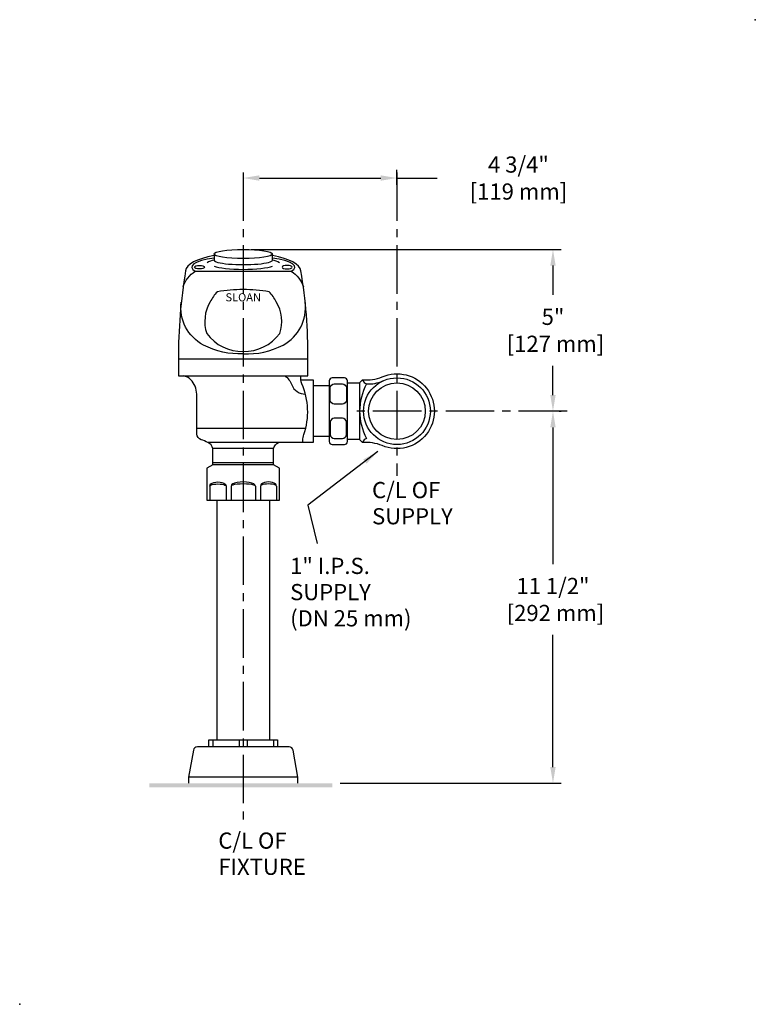
# Model space of a CAD drawing. Units: inches. Extents: x -4 to 18.7, y -4 to 26.4.
import ezdxf
from ezdxf.enums import TextEntityAlignment as Align

# ---------------------------------------------------------------- set-up
doc = ezdxf.new("R2010")
doc.units = ezdxf.units.IN
doc.header["$LTSCALE"] = 2
doc.header["$MEASUREMENT"] = 0
doc.linetypes.add('CENTER2', pattern=[1.125, 0.75, -0.125, 0.125, -0.125])
doc.layers.get('DEFPOINTS').update_dxf_attribs({"linetype": 'CONTINUOUS'})
for name, color, linetype in [('R-ANNO-DIMS', 3, 'CONTINUOUS'), ('R-ANNO-TEXT', 3, 'CONTINUOUS'), ('R-SWTS-DET1', 1, 'CONTINUOUS'), ('R-SWTS-DET3', 3, 'CONTINUOUS')]:
    doc.layers.add(name, color=color, linetype=linetype)
doc.styles.add('SWTSTEXT', font='romans.shx')
doc.dimstyles.new('SWTSARCH', dxfattribs={"dimscale": 4, "dimtxt": 0.125, "dimasz": 0.125, "dimexe": 0.0625, "dimexo": 0.0625, "dimgap": 0.0625, "dimtad": 1, "dimtih": 1, "dimtoh": 1, "dimdec": 4, "dimzin": 3, "dimdsep": 46, "dimlunit": 5, "dimtxsty": 'SWTSTEXT', "dimcen": 0.1875, "dimdle": 0.179688, "dimclrd": 256, "dimclre": 256, "dimclrt": 256, "dimadec": 0, "dimazin": 0, "dimtfac": 1, "dimtdec": 4, "dimtmove": 2, "dimatfit": 3, "dimfxl": 1, "dimfrac": 2, "dimtolj": 1, "dimtzin": 3, "dimarcsym": 0})

# ---------------------------------------------------------------- blocks, each defined once
blk = doc.blocks.new('*D0')
at = {"layer": 'DEFPOINTS', "color": 0}
for p in [(2.906, 21.539), (7.656, 21.539), (7.656, 21.082)]:
    blk.add_point(p, dxfattribs=at)
at = {"layer": 'R-ANNO-DIMS', "lineweight": -2}
for p, q in [((7.656, 21.332), (7.656, 21.789)), ((3.406, 21.539), (7.156, 21.539))]:
    blk.add_line(p, q, dxfattribs=at)
at = {"layer": 'R-ANNO-DIMS'}
for points in [[(3.406, 21.622), (3.406, 21.456), (2.906, 21.539)], [(7.156, 21.622), (7.156, 21.456), (7.656, 21.539)]]:
    blk.add_solid(points, dxfattribs=at)
at = {"layer": 'R-ANNO-DIMS', "insert": (11.41, 21.539), "char_height": 0.5, "attachment_point": 5, "style": 'SWTSTEXT'}
blk.add_mtext('\\A1;4 3/4"\\P[119 mm]', dxfattribs=at)
blk = doc.blocks.new('*D1')
at = {"layer": 'DEFPOINTS', "color": 0}
for p in [(12.423, 14.332), (12.477, 14.332), (5.656, 2.832)]:
    blk.add_point(p, dxfattribs=at)
at = {"layer": 'R-ANNO-DIMS', "lineweight": -2}
for p, q in [((12.673, 14.332), (12.727, 14.332)), ((12.477, 13.832), (12.477, 9.608)), ((12.477, 3.332), (12.477, 7.417)), ((5.906, 2.832), (12.727, 2.832))]:
    blk.add_line(p, q, dxfattribs=at)
at = {"layer": 'R-ANNO-DIMS'}
for points in [[(12.393, 13.832), (12.56, 13.832), (12.477, 14.332)], [(12.393, 3.332), (12.56, 3.332), (12.477, 2.832)]]:
    blk.add_solid(points, dxfattribs=at)
at = {"layer": 'R-ANNO-DIMS', "insert": (12.477, 8.512), "char_height": 0.5, "attachment_point": 5, "style": 'SWTSTEXT'}
blk.add_mtext('\\A1;11 1/2"\\P [292 mm]', dxfattribs=at)
blk = doc.blocks.new('*D2')
at = {"layer": 'DEFPOINTS', "color": 0}
for p in [(2.906, 19.332), (12.477, 19.332), (12.423, 14.332)]:
    blk.add_point(p, dxfattribs=at)
at = {"layer": 'R-ANNO-DIMS', "lineweight": -2}
for p, q in [((3.156, 19.332), (12.727, 19.332)), ((12.477, 18.832), (12.477, 17.927)), ((12.477, 14.832), (12.477, 15.737)), ((12.673, 14.332), (12.727, 14.332))]:
    blk.add_line(p, q, dxfattribs=at)
at = {"layer": 'R-ANNO-DIMS'}
for points in [[(12.393, 18.832), (12.56, 18.832), (12.477, 19.332)], [(12.393, 14.832), (12.56, 14.832), (12.477, 14.332)]]:
    blk.add_solid(points, dxfattribs=at)
at = {"layer": 'R-ANNO-DIMS', "insert": (12.477, 16.832), "char_height": 0.5, "attachment_point": 5, "style": 'SWTSTEXT'}
blk.add_mtext('\\A1;5"\\P [127 mm]', dxfattribs=at)

msp = doc.modelspace()

# ---------------------------------------------------------------- linework, layer by layer
at = {"layer": 'R-ANNO-DIMS'}
msp.add_line((7.65625, 21.53911, 0), (8.89386, 21.53911, 0), dxfattribs=at)
at = {"layer": 'R-SWTS-DET1', "elevation": 0}
for points in [[(2.00337, 19.19093), (2.00337, 19.00234, 0.1279154), (1.78703, 18.9181)], [(4.02547, 18.9181, 0.1279154), (3.80913, 19.00234), (3.80913, 19.19093)], [(1.12554, 18.67248, 0.04426575), (0.90625, 15.93984), (0.90625, 15.42575), (4.90625, 15.42575), (4.90625, 15.93984, 0.04426575), (4.68696, 18.67248)], [(1.04879, 18.17219, -0.17769631), (1.42161, 18.65859), (4.39089, 18.65859, -0.17769631), (4.76371, 18.17219)], [(2.90247, 16.10969, -0.13832538), (1.67642, 16.37698, -0.31198538), (0.99192, 17.70339, -0.87916923)], [(2.91003, 16.10969, 0.13832538), (4.13608, 16.37698, 0.31198538), (4.82058, 17.70339, 0.87916923)], [(1.96875, 12.67575), (1.96875, 13.17575, 0.23499284), (1.8125, 13.36325, 0.04016422), (1.60397, 13.45186, -0.27491418), (1.46875, 13.62601), (1.46875, 14.86325, 0.18757654), (1.28737, 15.30465, 0.16364964), (1.0625, 15.42575)], [(4.1875, 15.42575, -0.16122412), (4.40625, 15.1445, 0.3107352), (4.82813, 14.85918, 8.77363259)], [(4.75, 13.36325), (4.75, 13.42575, -0.08276253), (4.78125, 13.61325, 0.1872827), (4.71875, 15.17575, -0.1439316), (4.6875, 15.42575, -0.85022693)], [(6.5, 15.207), (6.59375, 15.30075, 0.11584776), (7.19856, 15.39381, -1.51999162), (7.19856, 13.27019, 0.11584776), (6.59375, 13.36325), (6.5, 13.457)], [(6.59375, 15.30075, 0.26503411), (6.71875, 15.17565, 0.25753559), (6.71875, 13.48835, 0.26503411), (6.59375, 13.36325)], [(6.71875, 15.17565, 0.11843038), (7.22015, 15.2665)], [(3.84375, 12.67575), (1.96875, 12.67575), (1.78125, 12.5675), (1.78125, 11.582), (4.03125, 11.582), (4.03125, 12.5675), (3.84375, 12.67575), (3.84375, 13.17575, -0.23499284), (4, 13.36325)], [(4.59375, 2.832), (4.59375, 3.0195), (4.44666, 3.85371, 0.36397023), (4.32356, 3.957), (1.48894, 3.957, 0.36397023), (1.36584, 3.85371), (1.21875, 3.0195), (1.21875, 2.832)]]:
    msp.add_lwpolyline(points, format="xyb", dxfattribs=at)
for points in [[(2.90625, 18.09609, 0.03114129), (2.10674, 18.02544, 0.08158263), (1.88551, 17.71291, 0.21849831), (1.77871, 16.73096, 0.24250858), (2.90625, 16.18079, 0.24250858), (4.03379, 16.73096, 0.21849831), (3.92699, 17.71291, 0.08158263), (3.70576, 18.02544, 0.03114129)], [(5.65791, 15.36325, 0.41421356), (5.56416, 15.2695), (5.56416, 13.3945, 0.41421356), (5.65791, 13.30075), (6.03291, 13.30075, 0.41421356), (6.12666, 13.3945), (6.12666, 15.2695, 0.41421356), (6.03291, 15.36325)], [(5.72041, 15.17575), (5.97041, 15.17575, -0.41421356), (6.09541, 15.05075), (6.09541, 14.67575, -0.41421356), (5.97041, 14.55075), (5.72041, 14.55075, -0.41421356), (5.59541, 14.67575), (5.59541, 15.05075, -0.41421356)], [(5.72041, 14.11325, 0.41421356), (5.59541, 13.98825), (5.59541, 13.61325, 0.41421356), (5.72041, 13.48825), (5.97041, 13.48825, 0.41421356), (6.09541, 13.61325), (6.09541, 13.98825, 0.41421356), (5.97041, 14.11325)]]:
    msp.add_lwpolyline(points, format="xyb", close=True, dxfattribs=at)
for points in [[(4.90625, 15.93984), (0.90625, 15.93984)], [(4.68486, 15.30075), (5.0625, 15.30075), (5.0625, 13.36325), (1.8125, 13.36325)], [(5.56416, 15.11325), (5.0625, 15.11325)], [(6.12666, 15.207), (6.5, 15.207), (6.5, 13.457), (6.12666, 13.457)], [(4.8362, 13.80075), (1.46875, 13.80075)], [(5.56416, 13.55075), (5.0625, 13.55075)], [(3.84375, 13.17575), (1.96875, 13.17575)], [(3.84375, 12.73825), (1.96875, 12.73825)], [(1.875, 12.0195), (1.875, 11.582)], [(2.375, 12.0195), (2.375, 11.582)], [(2.53125, 12.0195), (2.53125, 11.582)], [(3.28125, 12.0195), (3.28125, 11.582)], [(3.4375, 12.0195), (3.4375, 11.582)], [(3.9375, 12.0195), (3.9375, 11.582)], [(2.09375, 11.582), (2.09375, 4.17575)], [(3.71875, 11.582), (3.71875, 4.17575)], [(1.84375, 3.957), (1.84375, 4.17575), (3.96875, 4.17575), (3.96875, 3.957)], [(1.96875, 4.17575), (1.96875, 3.957)], [(2.78125, 4.17575), (2.78125, 3.957)], [(3.03125, 4.17575), (3.03125, 3.957)], [(3.84375, 4.17575), (3.84375, 3.957)], [(4.59375, 3.0195), (1.21875, 3.0195)]]:
    msp.add_lwpolyline(points, dxfattribs=at)
at = {"layer": 'R-SWTS-DET1'}
for radius in [1.03125, 0.875]:
    msp.add_circle((7.65625, 14.332, 0), radius, dxfattribs=at)
for centre, major_axis, ratio in [((2.90625, 19.19093, 0), (-0.90288, 0), 0.15624262), ((1.55135, 18.78359, 0), (-0.15481, 0), 0.33929541)]:
    msp.add_ellipse(centre, major_axis=major_axis, ratio=ratio, dxfattribs=at)
for centre, major_axis, ratio, start_param, end_param in [((2.90625, 18.65859, 0), (-1.78125, 0), 0.31578947, -1.03923376, -0.0246867), ((2.90625, 18.78359, 0), (1.59375, 0), 0.21568627, 2.17306564, 3.51376119), ((2.90625, 19.00234, 0), (0.90288, 0), 0.15624262, 3.14159265, 6.28318531), ((2.90625, 18.65859, 0), (1.78125, 0), 0.31578947, 0.0246867, 1.03923376), ((2.90625, 18.78359, 0), (-1.59375, 0), 0.21568627, 2.76942412, 4.11011966), ((2.90625, 18.88241, 0), (0.97362, 0), 0.17154329, 3.52513814, 5.89963983), ((2.90625, 12.0195, 0), (-0.375, 0), 0.33333333, 3.14159265, 6.28318531), ((2.90625, 12.0195, 0), (-0.375, 0), 0.16666667, 3.14159265, 6.28318531), ((3.6875, 12.0195, 0), (-0.25, 0), 0.5, 3.14159265, 6.28318531), ((3.6875, 12.0195, 0), (-0.25, 0), 0.25, 3.14159265, 6.28318531)]:
    msp.add_ellipse(centre, major_axis=major_axis, ratio=ratio, start_param=start_param, end_param=end_param, dxfattribs=at)
at = {"layer": 'R-SWTS-DET1', "extrusion": (0, 0, -1)}
msp.add_ellipse((4.26115, 18.78359, 0), major_axis=(0.15481, 0), ratio=0.33929541, dxfattribs=at)
for ratio in [0.5, 0.25]:
    msp.add_ellipse((2.125, 12.0195, 0), major_axis=(0.25, 0), ratio=ratio, start_param=3.14159265, end_param=6.28318531, dxfattribs=at)
at = {"layer": 'R-SWTS-DET1'}
for p in [(18.72867, 26.43312, 0), (-4.0009, -4.00068)]:
    msp.add_point(p, dxfattribs=at)
at = {"layer": 'R-SWTS-DET3', "linetype": 'CENTER2'}
for p, q in [((2.90625, 21.71244, 0), (2.90625, 1.49871, 0)), ((7.65625, 21.71244, 0), (7.65625, 12.33324, 0)), ((12.91135, 14.332, 0), (6.3125, 14.332, 0))]:
    msp.add_line(p, q, dxfattribs=at)
at = {"layer": 'R-SWTS-DET3', "linetype": 'Continuous'}
msp.add_trace([(0, 2.832, 0), (0, 2.707, 0), (5.65625, 2.832, 0), (5.65625, 2.707, 0)], dxfattribs=at)

# ---------------------------------------------------------------- texts
at = {"layer": 'R-ANNO-TEXT', "style": 'SWTSTEXT'}
for s, p in [('C/L OF', (6.8869, 11.64405, 0)), ('SUPPLY', (6.8869, 10.83453, 0)), ('1" I.P.S.', (4.35565, 9.3003, 0)), ('SUPPLY', (4.35565, 8.49078, 0)), ('(DN 25 mm)', (4.35565, 7.68125, 0)), ('C/L OF', (2.1369, 0.80952, 0)), ('FIXTURE', (2.1369, 0, 0))]:
    msp.add_text(s, height=0.5, dxfattribs=at).set_placement(p)
at = {"layer": 'R-SWTS-DET1', "style": 'SWTSTEXT'}
msp.add_text('SLOAN', height=0.25, dxfattribs=at).set_placement((2.90625, 17.85239, 0), align=Align.MIDDLE_CENTER)

# ---------------------------------------------------------------- dimensions: what is measured, and where the dimension line sits
at = {"layer": 'R-ANNO-DIMS'}
dim = msp.add_linear_dim(base=(7.65625, 21.53911, 0), p1=(2.90625, 21.53911, 0), p2=(7.65625, 21.08155, 0), text='4 3/4"\\X[119 mm]', dimstyle='SWTSARCH', override={"dimscale": 4, "dimpost": '"\\X'}, dxfattribs=at)
dim.commit()
dim.dimension.update_dxf_attribs({"geometry": '*D0', "text_midpoint": (11.40994, 21.53911, 0), "dimtype": 160})
for base, p1, p2, picture, middle in [((12.47652, 19.332, 0), (12.42261, 14.332, 0), (2.90625, 19.332, 0), '*D2', (12.47652, 16.832, 0)), ((12.47652, 14.332, 0), (5.65625, 2.832, 0), (12.42261, 14.332, 0), '*D1', (12.47652, 8.51249, 0))]:
    dim = msp.add_linear_dim(base=base, p1=p1, p2=p2, angle=90, dimstyle='SWTSARCH', override={"dimscale": 4, "dimpost": '"\\X'}, dxfattribs=at)
    dim.commit()
    dim.dimension.update_dxf_attribs({"geometry": picture, "text_midpoint": middle, "dimtype": 160})

# ---------------------------------------------------------------- leaders
at = {"layer": 'R-ANNO-TEXT'}
msp.add_leader([(7.0625, 13.082, 0), (4.90625, 11.42575, 0), (5.1875, 10.23825, 0)], dimstyle='SWTSARCH', override={"dimscale": 4}, dxfattribs=at)

doc.saveas('drawing.dxf')
